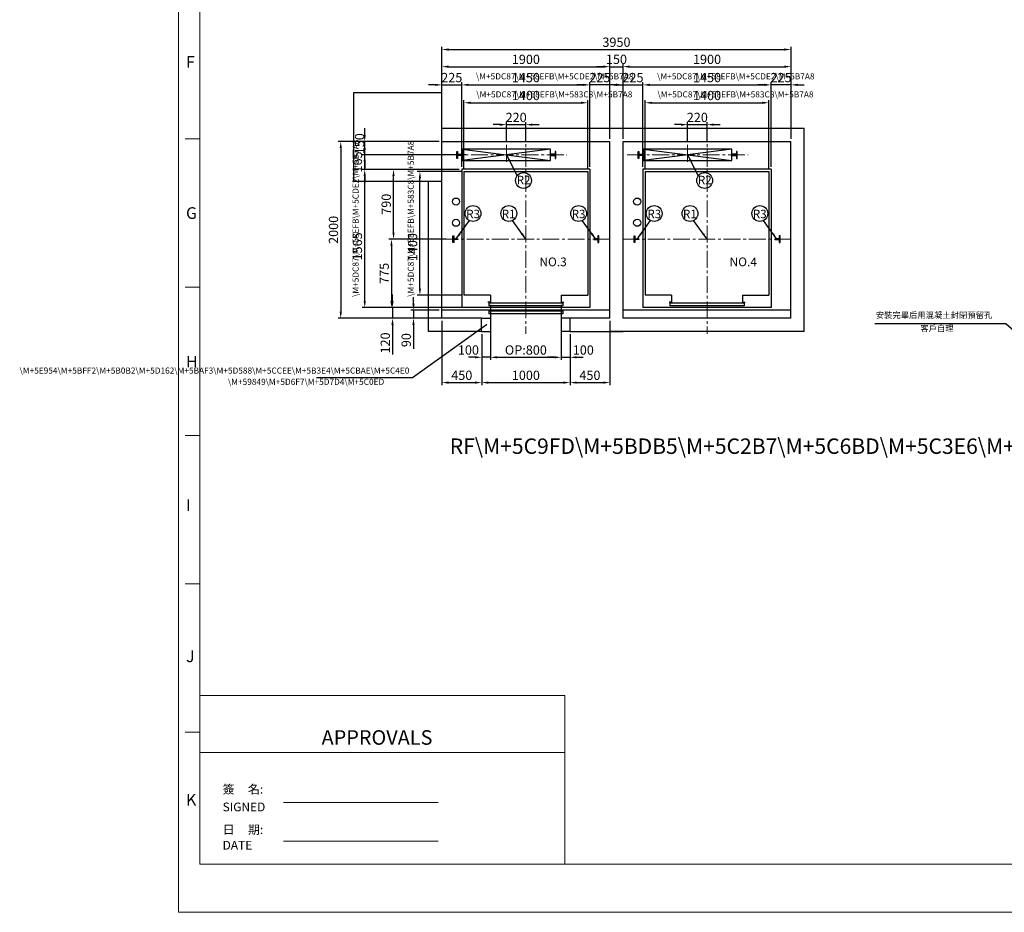
# Model space of a CAD drawing. Units: millimetres. Extents: x -175345 to 16072, y -276279 to 126290.
# Drawn here: x -71433 to -60293, y -78823 to -68719 of the extents above; entities that cross this region are included whole.
import ezdxf
from ezdxf.enums import TextEntityAlignment as Align
from ezdxf.lldxf.tags import DXFTag

# ---------------------------------------------------------------- set-up
doc = ezdxf.new("R2010")
doc.units = ezdxf.units.MM
doc.linetypes.add('CENTER2', pattern=[28.575, 19.05, -3.175, 3.175, -3.175])
for name, color, linetype in [('03___PRT_ALL_CURVES', 7, 'Continuous'), ('CL', 1, 'CENTER2'), ('DOORS', 10, 'Continuous'), ('EXTERIOR_WALLS', 6, 'Continuous'), ('INTERIOR_WALLS', 4, 'Continuous'), ('MAIN', 7, 'Continuous'), ('VEGETATION', 15, 'Continuous'), ('柱-一次柱', 1, 'Continuous'), ('標註', 3, 'Continuous')]:
    doc.layers.add(name, color=color, linetype=linetype)
doc.layers.add('实线', color=7, linetype='Continuous', lineweight=25)
tags = doc.linetypes.add('CENTER', pattern=[2, 1.25, -0.25, 0.25, -0.25]).pattern_tags.tags
tags[10:11] = [DXFTag(74, 4), DXFTag(75, 0), DXFTag(340, '0'), DXFTag(46, 1.0), DXFTag(50, 0.0), DXFTag(44, 0.0), DXFTag(45, 0.0)]
tags[8:9] = [DXFTag(74, 4), DXFTag(75, 0), DXFTag(340, '0'), DXFTag(46, 1.0), DXFTag(50, 0.0), DXFTag(44, 0.0), DXFTag(45, 0.0)]
tags[6:7] = [DXFTag(74, 4), DXFTag(75, 0), DXFTag(340, '0'), DXFTag(46, 1.0), DXFTag(50, 0.0), DXFTag(44, 0.0), DXFTag(45, 0.0)]
tags[4:5] = [DXFTag(74, 4), DXFTag(75, 0), DXFTag(340, '0'), DXFTag(46, 1.0), DXFTag(50, 0.0), DXFTag(44, 0.0), DXFTag(45, 0.0)]
doc.dimstyles.get("Standard").update_dxf_attribs({"dimtxt": 0.18, "dimasz": 0.18, "dimexe": 0.18, "dimexo": 0.0625, "dimgap": 0.09, "dimtad": 0, "dimtih": 1, "dimtoh": 1, "dimdec": 4, "dimzin": 0, "dimdsep": 46, "dimtxsty": 'Standard', "dimcen": 0.09, "dimadec": 0, "dimazin": 0, "dimtfac": 1, "dimtdec": 4, "dimtofl": 0, "dimtmove": 0, "dimatfit": 3, "dimfxl": 0, "dimtolj": 1, "dimtzin": 0, "dimarcsym": 0})
doc.dimstyles.new('副本 直线标注---計劃圖直徑', dxfattribs={"dimscale": 30, "dimtxt": 3.5, "dimasz": 2.5, "dimexe": 1, "dimexo": 1, "dimgap": 1, "dimtad": 1, "dimtoh": 1, "dimdec": 1, "dimdsep": 46, "dimtxsty": 'Standard', "dimcen": 0.1, "dimclrd": 6, "dimclre": 6, "dimclrt": 6, "dimadec": 0, "dimazin": 0, "dimtfac": 1, "dimtdec": 1, "dimtix": 1, "dimtmove": 1, "dimatfit": 0, "dimfxl": 0, "dimtolj": 1, "dimtzin": 0, "dimarcsym": 0})
doc.dimstyles.new('直线标注---計劃圖', dxfattribs={"dimscale": 30, "dimtxt": 3.5, "dimasz": 2.5, "dimexe": 1, "dimexo": 1, "dimgap": 1, "dimtad": 1, "dimdec": 1, "dimdsep": 46, "dimtxsty": 'Standard', "dimcen": 0.1, "dimclrd": 6, "dimclre": 6, "dimclrt": 6, "dimadec": 0, "dimazin": 0, "dimtfac": 1, "dimtdec": 1, "dimtix": 1, "dimtmove": 0, "dimatfit": 0, "dimfxl": 0, "dimtolj": 1, "dimtzin": 0, "dimarcsym": 0})

# ---------------------------------------------------------------- blocks, each defined once
blk = doc.blocks.new('*D311')
at = {"color": 6, "lineweight": -2}
for p, q in [((-66731, -69457), (-66806, -69457)), ((-66656, -70068), (-66656, -69427)), ((-66656, -69457), (-66431, -69457)), ((-66431, -70383), (-66431, -69427)), ((-66356, -69457), (-66281, -69457))]:
    blk.add_line(p, q, dxfattribs=at)
at = {"color": 6}
for points in [[(-66731, -69469), (-66731, -69444), (-66656, -69457)], [(-66356, -69444), (-66356, -69469), (-66431, -69457)]]:
    blk.add_solid(points, dxfattribs=at)
at = {"layer": 'Defpoints', "color": 0}
for p in [(-66431, -69457), (-66656, -70098), (-66431, -70413)]:
    blk.add_point(p, dxfattribs=at)
at = {"color": 6, "insert": (-66544, -69374), "char_height": 105, "attachment_point": 5}
blk.add_mtext('\\A1;225', dxfattribs=at)
blk = doc.blocks.new('*D312')
at = {"color": 6, "lineweight": -2}
for p, q in [((-66431, -70383), (-66431, -69427)), ((-66356, -69457), (-65056, -69457)), ((-64981, -70383), (-64981, -69427))]:
    blk.add_line(p, q, dxfattribs=at)
at = {"color": 6}
for points in [[(-66356, -69444), (-66356, -69469), (-66431, -69457)], [(-65056, -69469), (-65056, -69444), (-64981, -69457)]]:
    blk.add_solid(points, dxfattribs=at)
at = {"layer": 'Defpoints', "color": 0}
for p in [(-64981, -69457), (-66431, -70413), (-64981, -70413)]:
    blk.add_point(p, dxfattribs=at)
at = {"color": 6, "insert": (-65706, -69374), "char_height": 105, "attachment_point": 5}
blk.add_mtext('\\A1;1450', dxfattribs=at)
blk = doc.blocks.new('*D313')
at = {"color": 6, "lineweight": -2}
for p, q in [((-65056, -69457), (-65131, -69457)), ((-64981, -70383), (-64981, -69427)), ((-64756, -69457), (-64981, -69457)), ((-64756, -70068), (-64756, -69427)), ((-64681, -69457), (-64606, -69457))]:
    blk.add_line(p, q, dxfattribs=at)
at = {"color": 6}
for points in [[(-65056, -69469), (-65056, -69444), (-64981, -69457)], [(-64681, -69444), (-64681, -69469), (-64756, -69457)]]:
    blk.add_solid(points, dxfattribs=at)
at = {"layer": 'Defpoints', "color": 0}
for p in [(-64981, -69457), (-64756, -70098), (-64981, -70413)]:
    blk.add_point(p, dxfattribs=at)
at = {"color": 6, "insert": (-64869, -69374), "char_height": 105, "attachment_point": 5}
blk.add_mtext('\\A1;225', dxfattribs=at)
blk = doc.blocks.new('*D314')
at = {"color": 6, "lineweight": -2}
for p, q in [((-66656, -70068), (-66656, -69221)), ((-66581, -69251), (-64831, -69251)), ((-64756, -70068), (-64756, -69221))]:
    blk.add_line(p, q, dxfattribs=at)
at = {"color": 6}
for points in [[(-66581, -69238), (-66581, -69263), (-66656, -69251)], [(-64831, -69263), (-64831, -69238), (-64756, -69251)]]:
    blk.add_solid(points, dxfattribs=at)
at = {"layer": 'Defpoints', "color": 0}
for p in [(-64756, -69251), (-66656, -70098), (-64756, -70098)]:
    blk.add_point(p, dxfattribs=at)
at = {"color": 6, "insert": (-65706, -69168), "char_height": 105, "attachment_point": 5}
blk.add_mtext('\\A1;1900', dxfattribs=at)
blk = doc.blocks.new('*D315')
at = {"color": 6, "lineweight": -2}
for p, q in [((-66977, -71933), (-66977, -71858)), ((-66686, -72008), (-67007, -72008)), ((-66977, -72008), (-66977, -72098)), ((-66686, -72098), (-67007, -72098)), ((-66977, -72173), (-66977, -72444))]:
    blk.add_line(p, q, dxfattribs=at)
at = {"color": 6}
for points in [[(-66990, -71933), (-66965, -71933), (-66977, -72008)], [(-66965, -72173), (-66990, -72173), (-66977, -72098)]]:
    blk.add_solid(points, dxfattribs=at)
at = {"layer": 'Defpoints', "color": 0}
for p in [(-66656, -72008), (-66977, -72098), (-66656, -72098)]:
    blk.add_point(p, dxfattribs=at)
at = {"color": 6, "insert": (-67060, -72346), "char_height": 105, "attachment_point": 5, "rotation": 90}
blk.add_mtext('\\A1;90', dxfattribs=at)
blk = doc.blocks.new('*D316')
at = {"color": 6, "lineweight": -2}
for p, q in [((-67215, -71903), (-67215, -71828)), ((-66414, -71978), (-67245, -71978)), ((-67215, -71978), (-67215, -72098)), ((-66461, -72098), (-67245, -72098)), ((-67215, -72173), (-67215, -72508))]:
    blk.add_line(p, q, dxfattribs=at)
at = {"color": 6}
for points in [[(-67227, -71903), (-67202, -71903), (-67215, -71978)], [(-67202, -72173), (-67227, -72173), (-67215, -72098)]]:
    blk.add_solid(points, dxfattribs=at)
at = {"layer": 'Defpoints', "color": 0}
for p in [(-66384, -71978), (-67215, -72098), (-66431, -72098)]:
    blk.add_point(p, dxfattribs=at)
at = {"color": 6, "insert": (-67297, -72378), "char_height": 105, "attachment_point": 5, "rotation": 90}
blk.add_mtext('\\A1;120', dxfattribs=at)
blk = doc.blocks.new('*D317')
at = {"color": 6, "lineweight": -2}
for p, q in [((-66638, -71203), (-67256, -71203)), ((-67226, -71278), (-67226, -71903)), ((-66609, -71978), (-67256, -71978))]:
    blk.add_line(p, q, dxfattribs=at)
at = {"color": 6}
for points in [[(-67214, -71278), (-67239, -71278), (-67226, -71203)], [(-67239, -71903), (-67214, -71903), (-67226, -71978)]]:
    blk.add_solid(points, dxfattribs=at)
at = {"layer": 'Defpoints', "color": 0}
for p in [(-66608, -71203), (-67226, -71978), (-66579, -71978)]:
    blk.add_point(p, dxfattribs=at)
at = {"color": 6, "insert": (-67309, -71590), "char_height": 105, "attachment_point": 5, "rotation": 90}
blk.add_mtext('\\A1;775', dxfattribs=at)
blk = doc.blocks.new('*D318')
at = {"color": 6, "lineweight": -2}
for p, q in [((-66461, -70413), (-67233, -70413)), ((-67203, -71128), (-67203, -70488)), ((-66609, -71203), (-67233, -71203))]:
    blk.add_line(p, q, dxfattribs=at)
at = {"color": 6}
for points in [[(-67191, -70488), (-67216, -70488), (-67203, -70413)], [(-67216, -71128), (-67191, -71128), (-67203, -71203)]]:
    blk.add_solid(points, dxfattribs=at)
at = {"layer": 'Defpoints', "color": 0}
for p in [(-67203, -70413), (-66431, -70413), (-66579, -71203)]:
    blk.add_point(p, dxfattribs=at)
at = {"color": 6, "insert": (-67286, -70808), "char_height": 105, "attachment_point": 5, "rotation": 90}
blk.add_mtext('\\A1;790', dxfattribs=at)
blk = doc.blocks.new('*D319')
at = {"color": 6, "lineweight": -2}
for p, q in [((-66566, -70413), (-67559, -70413)), ((-67529, -71903), (-67529, -70488)), ((-66461, -71978), (-67559, -71978))]:
    blk.add_line(p, q, dxfattribs=at)
at = {"color": 6}
for points in [[(-67517, -70488), (-67542, -70488), (-67529, -70413)], [(-67542, -71903), (-67517, -71903), (-67529, -71978)]]:
    blk.add_solid(points, dxfattribs=at)
at = {"layer": 'Defpoints', "color": 0}
for p in [(-67529, -70413), (-66536, -70413), (-66431, -71978)]:
    blk.add_point(p, dxfattribs=at)
at = {"color": 6, "insert": (-67612, -71285), "char_height": 105, "attachment_point": 5, "rotation": 90}
blk.add_mtext('\\A1;1565', dxfattribs=at)
blk = doc.blocks.new('*D320')
at = {"color": 6, "lineweight": -2}
for p, q in [((-67529, -70023), (-67529, -69948)), ((-66686, -70098), (-67559, -70098)), ((-67529, -70248), (-67529, -70098)), ((-66386, -70248), (-67559, -70248)), ((-67529, -70323), (-67529, -70398))]:
    blk.add_line(p, q, dxfattribs=at)
at = {"color": 6}
for points in [[(-67542, -70023), (-67517, -70023), (-67529, -70098)], [(-67517, -70323), (-67542, -70323), (-67529, -70248)]]:
    blk.add_solid(points, dxfattribs=at)
at = {"layer": 'Defpoints', "color": 0}
for p in [(-67529, -70098), (-66656, -70098), (-66356, -70248)]:
    blk.add_point(p, dxfattribs=at)
at = {"color": 6, "insert": (-67587, -70123), "char_height": 105, "attachment_point": 5, "rotation": 90}
blk.add_mtext('\\A1;150', dxfattribs=at)
blk = doc.blocks.new('*D321')
at = {"color": 6, "lineweight": -2}
for p, q in [((-66686, -70098), (-67831, -70098)), ((-67801, -70173), (-67801, -72023)), ((-66686, -72098), (-67831, -72098))]:
    blk.add_line(p, q, dxfattribs=at)
at = {"color": 6}
for points in [[(-67788, -70173), (-67813, -70173), (-67801, -70098)], [(-67813, -72023), (-67788, -72023), (-67801, -72098)]]:
    blk.add_solid(points, dxfattribs=at)
at = {"layer": 'Defpoints', "color": 0}
for p in [(-66656, -70098), (-67801, -72098), (-66656, -72098)]:
    blk.add_point(p, dxfattribs=at)
at = {"color": 6, "insert": (-67883, -71098), "char_height": 105, "attachment_point": 5, "rotation": 90}
blk.add_mtext('\\A1;2000', dxfattribs=at)
blk = doc.blocks.new('*D322')
at = {"color": 6, "lineweight": -2}
for p, q in [((-66206, -72278), (-66206, -72857)), ((-65206, -72278), (-65206, -72857)), ((-66131, -72827), (-65281, -72827))]:
    blk.add_line(p, q, dxfattribs=at)
at = {"color": 6}
for points in [[(-66131, -72814), (-66131, -72839), (-66206, -72827)], [(-65281, -72839), (-65281, -72814), (-65206, -72827)]]:
    blk.add_solid(points, dxfattribs=at)
at = {"layer": 'Defpoints', "color": 0}
for p in [(-66206, -72248), (-65206, -72248), (-65206, -72827)]:
    blk.add_point(p, dxfattribs=at)
at = {"color": 6, "insert": (-65706, -72744), "char_height": 105, "attachment_point": 5}
blk.add_mtext('\\A1;1000', dxfattribs=at)
blk = doc.blocks.new('*D323')
at = {"color": 6, "lineweight": -2}
for p, q in [((-66656, -72128), (-66656, -72857)), ((-66206, -72278), (-66206, -72857)), ((-66581, -72827), (-66281, -72827))]:
    blk.add_line(p, q, dxfattribs=at)
at = {"color": 6}
for points in [[(-66581, -72814), (-66581, -72839), (-66656, -72827)], [(-66281, -72839), (-66281, -72814), (-66206, -72827)]]:
    blk.add_solid(points, dxfattribs=at)
at = {"layer": 'Defpoints', "color": 0}
for p in [(-66656, -72098), (-66206, -72248), (-66206, -72827)]:
    blk.add_point(p, dxfattribs=at)
at = {"color": 6, "insert": (-66431, -72744), "char_height": 105, "attachment_point": 5}
blk.add_mtext('\\A1;450', dxfattribs=at)
blk = doc.blocks.new('*D324')
at = {"color": 6, "lineweight": -2}
for p, q in [((-64756, -72128), (-64756, -72857)), ((-65206, -72278), (-65206, -72857)), ((-65131, -72827), (-64831, -72827))]:
    blk.add_line(p, q, dxfattribs=at)
at = {"color": 6}
for points in [[(-65131, -72814), (-65131, -72839), (-65206, -72827)], [(-64831, -72839), (-64831, -72814), (-64756, -72827)]]:
    blk.add_solid(points, dxfattribs=at)
at = {"layer": 'Defpoints', "color": 0}
for p in [(-64756, -72098), (-65206, -72248), (-64756, -72827)]:
    blk.add_point(p, dxfattribs=at)
at = {"color": 6, "insert": (-64981, -72744), "char_height": 105, "attachment_point": 5}
blk.add_mtext('\\A1;450', dxfattribs=at)
blk = doc.blocks.new('*D325')
at = {"color": 6, "lineweight": -2}
for p, q in [((-66106, -71948), (-66106, -72570)), ((-65306, -71948), (-65306, -72570)), ((-66031, -72540), (-65381, -72540))]:
    blk.add_line(p, q, dxfattribs=at)
at = {"color": 6}
for points in [[(-66031, -72528), (-66031, -72553), (-66106, -72540)], [(-65381, -72553), (-65381, -72528), (-65306, -72540)]]:
    blk.add_solid(points, dxfattribs=at)
at = {"layer": 'Defpoints', "color": 0}
for p in [(-66106, -71918), (-65306, -71918), (-65306, -72540)]:
    blk.add_point(p, dxfattribs=at)
at = {"color": 6, "insert": (-65706, -72458), "char_height": 105, "attachment_point": 5}
blk.add_mtext('\\A1;OP:800', dxfattribs=at)
blk = doc.blocks.new('*D326')
at = {"color": 6, "lineweight": -2}
for p, q in [((-66106, -71948), (-66106, -72570)), ((-66206, -72278), (-66206, -72570)), ((-66281, -72540), (-66356, -72540)), ((-66106, -72540), (-66206, -72540)), ((-66031, -72540), (-65956, -72540))]:
    blk.add_line(p, q, dxfattribs=at)
at = {"color": 6}
for points in [[(-66281, -72553), (-66281, -72528), (-66206, -72540)], [(-66031, -72528), (-66031, -72553), (-66106, -72540)]]:
    blk.add_solid(points, dxfattribs=at)
at = {"layer": 'Defpoints', "color": 0}
for p in [(-66106, -71918), (-66206, -72248), (-66206, -72540)]:
    blk.add_point(p, dxfattribs=at)
at = {"color": 6, "insert": (-66356, -72458), "char_height": 105, "attachment_point": 5}
blk.add_mtext('\\A1;100', dxfattribs=at)
blk = doc.blocks.new('*D327')
at = {"color": 6, "lineweight": -2}
for p, q in [((-65306, -71948), (-65306, -72570)), ((-65206, -72278), (-65206, -72570)), ((-65381, -72540), (-65456, -72540)), ((-65306, -72540), (-65206, -72540)), ((-65131, -72540), (-65056, -72540))]:
    blk.add_line(p, q, dxfattribs=at)
at = {"color": 6}
for points in [[(-65381, -72553), (-65381, -72528), (-65306, -72540)], [(-65131, -72528), (-65131, -72553), (-65206, -72540)]]:
    blk.add_solid(points, dxfattribs=at)
at = {"layer": 'Defpoints', "color": 0}
for p in [(-65306, -71918), (-65206, -72248), (-65206, -72540)]:
    blk.add_point(p, dxfattribs=at)
at = {"color": 6, "insert": (-65056, -72458), "char_height": 105, "attachment_point": 5}
blk.add_mtext('\\A1;100', dxfattribs=at)
blk = doc.blocks.new('*D328')
at = {"color": 6, "lineweight": -2}
for p, q in [((-66406, -70408), (-66406, -69629)), ((-66331, -69659), (-65081, -69659)), ((-65006, -70408), (-65006, -69629))]:
    blk.add_line(p, q, dxfattribs=at)
at = {"color": 6}
for points in [[(-66331, -69647), (-66331, -69672), (-66406, -69659)], [(-65081, -69672), (-65081, -69647), (-65006, -69659)]]:
    blk.add_solid(points, dxfattribs=at)
at = {"layer": 'Defpoints', "color": 0}
for p in [(-65006, -69659), (-66406, -70438), (-65006, -70438)]:
    blk.add_point(p, dxfattribs=at)
at = {"color": 6, "insert": (-65706, -69577), "char_height": 105, "attachment_point": 5}
blk.add_mtext('\\A1;1400', dxfattribs=at)
blk = doc.blocks.new('*D329')
at = {"color": 6, "lineweight": -2}
for p, q in [((-66436, -70438), (-66935, -70438)), ((-66905, -71763), (-66905, -70513)), ((-66436, -71838), (-66935, -71838))]:
    blk.add_line(p, q, dxfattribs=at)
at = {"color": 6}
for points in [[(-66892, -70513), (-66917, -70513), (-66905, -70438)], [(-66917, -71763), (-66892, -71763), (-66905, -71838)]]:
    blk.add_solid(points, dxfattribs=at)
at = {"layer": 'Defpoints', "color": 0}
for p in [(-66905, -70438), (-66406, -70438), (-66406, -71838)]:
    blk.add_point(p, dxfattribs=at)
at = {"color": 6, "insert": (-66987, -71294), "char_height": 105, "attachment_point": 5, "rotation": 90}
blk.add_mtext('\\A1;1400', dxfattribs=at)
blk = doc.blocks.new('HTHTR')
at = {"layer": 'CL', "lineweight": 0, "ltscale": 10}
for p, q in [((-55634, 91453), (-55634, 91243)), ((-56319, 91342), (-54949, 91342))]:
    blk.add_line(p, q, dxfattribs=at)
at = {"layer": 'DOORS', "color": 7}
for points in [[(-56194, 91379), (-56186, 91379), (-56186, 91348), (-56134, 91348), (-56134, 91332), (-56186, 91332), (-56186, 91301), (-56194, 91301), (-56194, 91379)], [(-55074, 91379), (-55082, 91379), (-55082, 91348), (-55134, 91348), (-55134, 91332), (-55082, 91332), (-55082, 91301), (-55074, 91301), (-55074, 91379)]]:
    blk.add_lwpolyline(points, dxfattribs=at)
at = {"layer": 'EXTERIOR_WALLS', "color": 7}
for p, q in [((-55134, 91407), (-56134, 91277)), ((-56134, 91407), (-55134, 91277)), ((-55134, 91407), (-56134, 91407)), ((-56134, 91407), (-56134, 91277)), ((-55134, 91277), (-55134, 91407)), ((-56134, 91277), (-55134, 91277))]:
    blk.add_line(p, q, dxfattribs=at)
blk = doc.blocks.new('*D330')
at = {"color": 6, "lineweight": -2}
for p, q in [((-67529, -70173), (-67529, -70098)), ((-66641, -70248), (-67559, -70248)), ((-67529, -70413), (-67529, -70248)), ((-66461, -70413), (-67559, -70413)), ((-67529, -70488), (-67529, -70563))]:
    blk.add_line(p, q, dxfattribs=at)
at = {"color": 6}
for points in [[(-67542, -70173), (-67517, -70173), (-67529, -70248)], [(-67517, -70488), (-67542, -70488), (-67529, -70413)]]:
    blk.add_solid(points, dxfattribs=at)
at = {"layer": 'Defpoints', "color": 0}
for p in [(-67529, -70248), (-66611, -70248), (-66431, -70413)]:
    blk.add_point(p, dxfattribs=at)
at = {"color": 6, "insert": (-67612, -70330), "char_height": 105, "attachment_point": 5, "rotation": 90}
blk.add_mtext('\\A1;165', dxfattribs=at)
blk = doc.blocks.new('*D331')
at = {"color": 6, "lineweight": -2}
for p, q in [((-66001, -69907), (-66076, -69907)), ((-65926, -70107), (-65926, -69877)), ((-65926, -69907), (-65706, -69907)), ((-65706, -70107), (-65706, -69877)), ((-65631, -69907), (-65556, -69907))]:
    blk.add_line(p, q, dxfattribs=at)
at = {"color": 6}
for points in [[(-66001, -69920), (-66001, -69895), (-65926, -69907)], [(-65631, -69895), (-65631, -69920), (-65706, -69907)]]:
    blk.add_solid(points, dxfattribs=at)
at = {"layer": 'Defpoints', "color": 0}
for p in [(-65706, -69907), (-65926, -70137), (-65706, -70137)]:
    blk.add_point(p, dxfattribs=at)
at = {"color": 6, "insert": (-65816, -69825), "char_height": 105, "attachment_point": 5}
blk.add_mtext('\\A1;220', dxfattribs=at)
blk = doc.blocks.new('*D332')
at = {"color": 6, "lineweight": -2}
for p, q in [((-64681, -69457), (-64756, -69457)), ((-64606, -70068), (-64606, -69427)), ((-64606, -69457), (-64381, -69457)), ((-64381, -70383), (-64381, -69427)), ((-64306, -69457), (-64231, -69457))]:
    blk.add_line(p, q, dxfattribs=at)
at = {"color": 6}
for points in [[(-64681, -69469), (-64681, -69444), (-64606, -69457)], [(-64306, -69444), (-64306, -69469), (-64381, -69457)]]:
    blk.add_solid(points, dxfattribs=at)
at = {"layer": 'Defpoints', "color": 0}
for p in [(-64381, -69457), (-64606, -70098), (-64381, -70413)]:
    blk.add_point(p, dxfattribs=at)
at = {"color": 6, "insert": (-64494, -69374), "char_height": 105, "attachment_point": 5}
blk.add_mtext('\\A1;225', dxfattribs=at)
blk = doc.blocks.new('*D333')
at = {"color": 6, "lineweight": -2}
for p, q in [((-64381, -70383), (-64381, -69427)), ((-64306, -69457), (-63006, -69457)), ((-62931, -70383), (-62931, -69427))]:
    blk.add_line(p, q, dxfattribs=at)
at = {"color": 6}
for points in [[(-64306, -69444), (-64306, -69469), (-64381, -69457)], [(-63006, -69469), (-63006, -69444), (-62931, -69457)]]:
    blk.add_solid(points, dxfattribs=at)
at = {"layer": 'Defpoints', "color": 0}
for p in [(-62931, -69457), (-64381, -70413), (-62931, -70413)]:
    blk.add_point(p, dxfattribs=at)
at = {"color": 6, "insert": (-63656, -69374), "char_height": 105, "attachment_point": 5}
blk.add_mtext('\\A1;1450', dxfattribs=at)
blk = doc.blocks.new('*D334')
at = {"color": 6, "lineweight": -2}
for p, q in [((-63006, -69457), (-63081, -69457)), ((-62931, -70383), (-62931, -69427)), ((-62706, -69457), (-62931, -69457)), ((-62706, -70068), (-62706, -69427)), ((-62631, -69457), (-62556, -69457))]:
    blk.add_line(p, q, dxfattribs=at)
at = {"color": 6}
for points in [[(-63006, -69469), (-63006, -69444), (-62931, -69457)], [(-62631, -69444), (-62631, -69469), (-62706, -69457)]]:
    blk.add_solid(points, dxfattribs=at)
at = {"layer": 'Defpoints', "color": 0}
for p in [(-62931, -69457), (-62706, -70098), (-62931, -70413)]:
    blk.add_point(p, dxfattribs=at)
at = {"color": 6, "insert": (-62819, -69374), "char_height": 105, "attachment_point": 5}
blk.add_mtext('\\A1;225', dxfattribs=at)
blk = doc.blocks.new('*D335')
at = {"color": 6, "lineweight": -2}
for p, q in [((-64606, -70068), (-64606, -69221)), ((-64531, -69251), (-62781, -69251)), ((-62706, -70068), (-62706, -69221))]:
    blk.add_line(p, q, dxfattribs=at)
at = {"color": 6}
for points in [[(-64531, -69238), (-64531, -69263), (-64606, -69251)], [(-62781, -69263), (-62781, -69238), (-62706, -69251)]]:
    blk.add_solid(points, dxfattribs=at)
at = {"layer": 'Defpoints', "color": 0}
for p in [(-62706, -69251), (-64606, -70098), (-62706, -70098)]:
    blk.add_point(p, dxfattribs=at)
at = {"color": 6, "insert": (-63656, -69168), "char_height": 105, "attachment_point": 5}
blk.add_mtext('\\A1;1900', dxfattribs=at)
blk = doc.blocks.new('*D336')
at = {"color": 6, "lineweight": -2}
for p, q in [((-64356, -70408), (-64356, -69629)), ((-64281, -69659), (-63031, -69659)), ((-62956, -70408), (-62956, -69629))]:
    blk.add_line(p, q, dxfattribs=at)
at = {"color": 6}
for points in [[(-64281, -69647), (-64281, -69672), (-64356, -69659)], [(-63031, -69672), (-63031, -69647), (-62956, -69659)]]:
    blk.add_solid(points, dxfattribs=at)
at = {"layer": 'Defpoints', "color": 0}
for p in [(-62956, -69659), (-64356, -70438), (-62956, -70438)]:
    blk.add_point(p, dxfattribs=at)
at = {"color": 6, "insert": (-63656, -69577), "char_height": 105, "attachment_point": 5}
blk.add_mtext('\\A1;1400', dxfattribs=at)
blk = doc.blocks.new('*D337')
at = {"color": 6, "lineweight": -2}
for p, q in [((-63951, -69907), (-64026, -69907)), ((-63876, -70107), (-63876, -69877)), ((-63876, -69907), (-63656, -69907)), ((-63656, -70107), (-63656, -69877)), ((-63581, -69907), (-63506, -69907))]:
    blk.add_line(p, q, dxfattribs=at)
at = {"color": 6}
for points in [[(-63951, -69920), (-63951, -69895), (-63876, -69907)], [(-63581, -69895), (-63581, -69920), (-63656, -69907)]]:
    blk.add_solid(points, dxfattribs=at)
at = {"layer": 'Defpoints', "color": 0}
for p in [(-63656, -69907), (-63876, -70137), (-63656, -70137)]:
    blk.add_point(p, dxfattribs=at)
at = {"color": 6, "insert": (-63766, -69825), "char_height": 105, "attachment_point": 5}
blk.add_mtext('\\A1;220', dxfattribs=at)
blk = doc.blocks.new('*D338')
at = {"color": 6, "lineweight": -2}
for p, q in [((-64831, -69251), (-64906, -69251)), ((-64756, -69717), (-64756, -69221)), ((-64756, -69251), (-64606, -69251)), ((-64606, -69717), (-64606, -69221)), ((-64531, -69251), (-64456, -69251))]:
    blk.add_line(p, q, dxfattribs=at)
at = {"color": 6}
for points in [[(-64831, -69263), (-64831, -69238), (-64756, -69251)], [(-64531, -69238), (-64531, -69263), (-64606, -69251)]]:
    blk.add_solid(points, dxfattribs=at)
at = {"layer": 'Defpoints', "color": 0}
for p in [(-64606, -69251), (-64756, -69747), (-64606, -69747)]:
    blk.add_point(p, dxfattribs=at)
at = {"color": 6, "insert": (-64681, -69168), "char_height": 105, "attachment_point": 5}
blk.add_mtext('\\A1;150', dxfattribs=at)
blk = doc.blocks.new('*D339')
at = {"color": 6, "lineweight": -2}
for p, q in [((-66656, -69807), (-66656, -69027)), ((-66581, -69057), (-62781, -69057)), ((-62706, -69717), (-62706, -69027))]:
    blk.add_line(p, q, dxfattribs=at)
at = {"color": 6}
for points in [[(-66581, -69044), (-66581, -69069), (-66656, -69057)], [(-62781, -69069), (-62781, -69044), (-62706, -69057)]]:
    blk.add_solid(points, dxfattribs=at)
at = {"layer": 'Defpoints', "color": 0}
for p in [(-62706, -69057), (-66656, -69837), (-62706, -69747)]:
    blk.add_point(p, dxfattribs=at)
at = {"color": 6, "insert": (-64681, -68974), "char_height": 105, "attachment_point": 5}
blk.add_mtext('\\A1;3950', dxfattribs=at)

msp = doc.modelspace()

# ---------------------------------------------------------------- linework, layer by layer
at = {"color": 0, "lineweight": 13}
for q in [(-69394.395, -60486.03), (-69394.395, -60486.03), (-59595.317, -78277.938), (-59595.317, -78277.938)]:
    msp.add_line((-69394.395, -78277.938), q, dxfattribs=at)
at = {"color": 1, "lineweight": 13}
msp.add_line((-69394.395, -78277.938), (-69394.395, -60486.03), dxfattribs=at)
for p, q in [((-66656.256, -69947.685), (-64606.256, -69947.685)), ((-64756.256, -69947.685), (-62556.256, -69947.685)), ((-62556.256, -72247.685), (-62556.256, -69947.685)), ((-66656.256, -72097.685), (-66656.256, -70097.685)), ((-66656.256, -70097.685), (-64756.256, -70097.685)), ((-64756.256, -72097.685), (-64756.256, -70097.685)), ((-64606.256, -72097.685), (-64606.256, -70097.685)), ((-64606.256, -70097.685), (-62706.256, -70097.685)), ((-62706.256, -72097.685), (-62706.256, -70097.685)), ((-66806.256, -72247.685), (-66806.256, -70547.685)), ((-66206.256, -72097.685), (-66656.256, -72097.685)), ((-66206.256, -72247.685), (-66206.256, -72097.685)), ((-66206.256, -72097.685), (-66106.256, -72097.685)), ((-65206.256, -72097.685), (-65306.256, -72097.685)), ((-64756.256, -72097.685), (-65206.256, -72097.685)), ((-65206.256, -72247.685), (-65206.256, -72097.685)), ((-65206.256, -72247.685), (-65206.256, -72097.685)), ((-62706.256, -72097.685), (-64606.256, -72097.685)), ((-66206.256, -72247.685), (-66806.256, -72247.685)), ((-66206.256, -72247.685), (-66106.256, -72247.685)), ((-65206.256, -72247.685), (-65306.256, -72247.685)), ((-65206.256, -72247.685), (-64606.256, -72247.685)), ((-62556.256, -72247.685), (-64756.256, -72247.685))]:
    msp.add_line(p, q)
at = {"color": 0, "linetype": 'Continuous', "lineweight": 13}
for p, q in [((-69394.395, -70067.838), (-69562.291, -70067.838)), ((-69394.395, -71746.795), (-69562.291, -71746.795)), ((-69394.395, -73425.752), (-69562.291, -73425.752)), ((-69394.395, -75104.709), (-69562.291, -75104.709)), ((-69394.395, -76367.284), (-65264.161, -76367.284)), ((-65264.161, -76367.284), (-65264.161, -78277.938)), ((-69394.395, -76783.666), (-69562.291, -76783.666)), ((-69394.395, -77012.959), (-65264.161, -77012.959)), ((-68449.252, -77579.964), (-66696.75, -77579.964)), ((-68449.252, -78016.492), (-66696.75, -78016.492))]:
    msp.add_line(p, q, dxfattribs=at)
at = {"linetype": 'Continuous'}
for p, q in [((-66406.256, -70437.685), (-65006.256, -70437.685)), ((-64356.256, -70437.685), (-62956.256, -70437.685))]:
    msp.add_line(p, q, dxfattribs=at)
at = {"ltscale": 10}
for p, q in [((-66406.256, -70437.685), (-66406.256, -71837.685)), ((-65006.256, -70437.685), (-65006.256, -71837.685)), ((-64356.256, -70437.685), (-64356.256, -71837.685)), ((-62956.256, -70437.685), (-62956.256, -71837.685)), ((-66106.256, -71837.685), (-66406.256, -71837.685)), ((-65306.256, -71837.685), (-65006.256, -71837.685)), ((-64056.256, -71837.685), (-64356.256, -71837.685)), ((-63256.256, -71837.685), (-62956.256, -71837.685))]:
    msp.add_line(p, q, dxfattribs=at)
at = {"linetype": 'Continuous', "ltscale": 10}
for p, q in [((-66126.256, -72015.685), (-66126.256, -72047.685)), ((-65286.256, -72015.685), (-65286.256, -72047.685)), ((-65286.256, -72015.685), (-65286.256, -72047.685))]:
    msp.add_line(p, q, dxfattribs=at)
at = {"color": 1, "linetype": 'Continuous', "lineweight": 13}
msp.add_line((-69394.395, -78277.938), (-43585.083, -78277.938), dxfattribs=at)
for centre in [(-66496.256, -70777.685), (-64446.256, -70777.685), (-66496.256, -71017.685), (-64446.256, -71017.685)]:
    msp.add_circle(centre, 40)
at = {"layer": '03___PRT_ALL_CURVES', "color": 40, "linetype": 'CENTER'}
for p, q in [((-64981.256, -70412.685), (-66431.256, -70412.685)), ((-66431.256, -70412.685), (-66431.256, -71977.685)), ((-64981.256, -70412.685), (-64981.256, -71977.685)), ((-62931.256, -70412.685), (-64381.256, -70412.685)), ((-64381.256, -70412.685), (-64381.256, -71977.685)), ((-62931.256, -70412.685), (-62931.256, -71977.685)), ((-64981.256, -71977.685), (-66431.256, -71977.685)), ((-62931.256, -71977.685), (-64381.256, -71977.685))]:
    msp.add_line(p, q, dxfattribs=at)
at = {"layer": 'CL', "lineweight": 0, "ltscale": 10}
for p, q in [((-65706.256, -69907.074), (-65706.256, -72276.239)), ((-63656.256, -69907.074), (-63656.256, -72276.239)), ((-64756.254, -71202.685), (-66656.256, -71202.685)), ((-62706.254, -71202.685), (-64606.256, -71202.685))]:
    msp.add_line(p, q, dxfattribs=at)
at = {"layer": 'Defpoints', "color": 0, "lineweight": 13}
for p, q in [((-69637.329, -78822.667), (-69637.329, -60176.23)), ((-43339.823, -78822.667), (-69637.329, -78822.667))]:
    msp.add_line(p, q, dxfattribs=at)
at = {"layer": 'DOORS', "color": 7}
for points in [[(-66532.256, -71163.685), (-66522.256, -71163.685), (-66522.256, -71197.685), (-66476.256, -71197.685), (-66476.256, -71207.685), (-66522.256, -71207.685), (-66522.256, -71241.685), (-66532.256, -71241.685), (-66532.256, -71163.685)], [(-64880.256, -71163.685), (-64890.256, -71163.685), (-64890.256, -71197.685), (-64936.256, -71197.685), (-64936.256, -71207.685), (-64890.256, -71207.685), (-64890.256, -71241.685), (-64880.256, -71241.685), (-64880.256, -71163.685)], [(-64482.256, -71163.685), (-64472.256, -71163.685), (-64472.256, -71197.685), (-64426.256, -71197.685), (-64426.256, -71207.685), (-64472.256, -71207.685), (-64472.256, -71241.685), (-64482.256, -71241.685), (-64482.256, -71163.685)], [(-62830.256, -71163.685), (-62840.256, -71163.685), (-62840.256, -71197.685), (-62886.256, -71197.685), (-62886.256, -71207.685), (-62840.256, -71207.685), (-62840.256, -71241.685), (-62830.256, -71241.685), (-62830.256, -71163.685)]]:
    msp.add_lwpolyline(points, dxfattribs=at)
at = {"layer": 'INTERIOR_WALLS', "color": 7}
for p, q in [((-66126.256, -71925.685), (-65286.256, -71925.685)), ((-66126.256, -71925.685), (-65286.256, -71925.685)), ((-66126.256, -71925.685), (-66126.256, -71957.685)), ((-65286.256, -71957.685), (-66126.256, -71957.685)), ((-65286.256, -71925.685), (-65286.256, -71957.685)), ((-64076.256, -71925.685), (-63236.256, -71925.685)), ((-64076.256, -71925.685), (-63236.256, -71925.685)), ((-64076.256, -71925.685), (-64076.256, -71957.685)), ((-63236.256, -71957.685), (-64076.256, -71957.685)), ((-63236.256, -71925.685), (-63236.256, -71957.685)), ((-66126.256, -72015.685), (-65286.256, -72015.685)), ((-66126.256, -72015.685), (-65286.256, -72015.685)), ((-65286.256, -72047.685), (-66126.256, -72047.685)), ((-65286.256, -72047.685), (-66126.256, -72047.685))]:
    msp.add_line(p, q, dxfattribs=at)
for points in [[(-66106.256, -71837.685), (-66106.256, -71917.685), (-66136.256, -71917.685)], [(-65306.256, -71837.685), (-65306.256, -71917.685), (-65276.256, -71917.685)], [(-64056.256, -71837.685), (-64056.256, -71917.685), (-64086.256, -71917.685)], [(-63256.256, -71837.685), (-63256.256, -71917.685), (-63226.256, -71917.685)]]:
    msp.add_lwpolyline(points, dxfattribs=at)
at = {"layer": 'VEGETATION', "color": 7}
for p, q in [((-64756.254, -72007.685), (-66656.256, -72007.685)), ((-62706.254, -72007.685), (-64606.256, -72007.685))]:
    msp.add_line(p, q, dxfattribs=at)
at = {"layer": '实线', "color": 6}
for centre in [(-65732.963, -70538.596), (-63682.963, -70538.596), (-66304.378, -70913.129), (-65899.125, -70913.129), (-65108.134, -70913.129), (-64254.378, -70913.129), (-63849.125, -70913.129), (-63058.134, -70913.129)]:
    msp.add_circle(centre, 89.397, dxfattribs=at)
at = {"layer": '柱-一次柱', "elevation": 0}
msp.add_lwpolyline([(-66656.256, -70547.685), (-66656.256, -69547.685), (-67656.256, -69547.685), (-67656.256, -70547.685), (-66656.256, -70547.685)], dxfattribs=at)

# ---------------------------------------------------------------- block references
for p in [(-10292.193, -161589.869), (-8242.193, -161589.869)]:
    msp.add_blockref('HTHTR', p)

# ---------------------------------------------------------------- texts
at = {"lineweight": 13}
for s, height, p in [('F', 132, (-69551.111, -69262.784)), ('G', 132, (-69551.111, -70973.791)), ('H', 132, (-69551.111, -72655.798)), ('I', 132, (-69551.111, -74279.804)), ('J', 132, (-69551.111, -75990.811)), ('簽     名:', 99, (-69137.039, -77479.056)), ('K', 132, (-69551.111, -77614.818)), ('SIGNED', 99, (-69137.039, -77679.692)), ('日     期:', 99, (-69137.039, -77936.173)), ('DATE', 99, (-69137.039, -78112.876))]:
    msp.add_text(s, height=height, dxfattribs=at).set_placement(p)
at = {"color": 6, "lineweight": 13}
msp.add_text('APPROVALS', height=165, dxfattribs=at).set_placement((-68017.338, -76925.962))
at = {"layer": '实线', "color": 3}
for s, p in [('R2', (-65731.3, -70533.677)), ('R2', (-63681.3, -70533.677)), ('R3', (-66302.715, -70918.048)), ('R1', (-65900.788, -70918.048)), ('R3', (-65109.797, -70918.048)), ('R3', (-64252.715, -70918.048)), ('R1', (-63850.788, -70918.048)), ('R3', (-63059.797, -70918.048))]:
    msp.add_text(s, height=96, dxfattribs=at).set_placement(p, align=Align.MIDDLE_CENTER)
for s, insert, char_height, width, attachment_point in [('{\\fDengXian|b0|i0|c134|p2;\\fDengXian|b0|i0|c134|p2;\\M+5DC87\\fDengXian|b0|i0|c134|p2;\\M+58EFB\\M+5CDE2\\M+5B7A8}', (-66270.621, -69325.638), 69.12, 573.65313, 1), ('{\\fDengXian|b0|i0|c134|p2;\\fDengXian|b0|i0|c134|p2;\\M+5DC87\\fDengXian|b0|i0|c134|p2;\\M+58EFB\\M+5CDE2\\M+5B7A8}', (-64220.621, -69325.638), 69.12, 573.65313, 1), ('{\\fDengXian|b0|i0|c134|p2;\\fDengXian|b0|i0|c134|p2;\\M+5DC87\\fDengXian|b0|i0|c134|p2;\\M+58EFB\\M+583C8\\M+5B7A8}', (-66266.376, -69529.555), 69.12, 573.65313, 1), ('{\\fDengXian|b0|i0|c134|p2;\\fDengXian|b0|i0|c134|p2;\\M+5DC87\\fDengXian|b0|i0|c134|p2;\\M+58EFB\\M+583C8\\M+5B7A8}', (-64216.376, -69529.555), 69.12, 573.65313, 1), ('安裝完畢后用混凝土封閉預留孔', (-61746.363, -72028.25), 69, 1506.82562, 1), ('客戶自理', (-61242.256, -72177.883), 69, 995.92556, 1), ('{\\fDengXian|b0|i0|c134|p2;\\M+5E954\\M+5BFF2\\M+5B0B2\\M+5D162\\M+5BAF3\\M+5D588\\M+5CCEE\\M+5B3E4\\M+5CBAE\\M+5C4E0}', (-67024.228, -72656.189), 69, 1389.83726, 3), ('{\\fDengXian|b0|i0|c134|p2;\\M+59849\\M+5D6F7\\M+5D7D4\\M+5C0ED}', (-67308.328, -72783.491), 69, 807.46764, 3), ('{\\fSimSun|b0|i0|c134|p2;RF\\M+5C9FD\\M+5BDB5\\M+5C2B7\\M+5C6BD\\M+5C3E6\\M+58844}', (-66567.334, -73458.822), 175, 2362.66491, 1)]:
    msp.add_mtext(s, dxfattribs=dict(at, insert=insert, char_height=char_height, width=width, attachment_point=attachment_point))
at = {"layer": '实线', "color": 3, "char_height": 69.12, "width": 573.65313, "attachment_point": 1, "rotation": 90}
for s, insert in [('{\\fDengXian|b0|i0|c134|p2;\\M+5DC87\\M+58EFB\\M+5CDE2\\M+5B7A8}', (-67667.345, -71857.272)), ('{\\fDengXian|b0|i0|c134|p2;\\M+5DC87\\M+58EFB\\M+583C8\\M+5B7A8}', (-67042.101, -71854.464))]:
    msp.add_mtext(s, dxfattribs=dict(at, insert=insert))
at = {"layer": '標註', "lineweight": 13}
for s, p in [('NO.3', (-65553.323, -71509.777)), ('NO.4', (-63401.355, -71509.777))]:
    msp.add_text(s, height=99, dxfattribs=at).set_placement(p)

# ---------------------------------------------------------------- dimensions: what is measured, and where the dimension line sits
for base, p1, p2, picture, middle in [((-62706.256, -69056.721), (-66656.256, -69837.337), (-62706.256, -69747.269), '*D339', (-64681.256, -68974.221)), ((-64756.256, -69250.893), (-66656.256, -70097.685), (-64756.256, -70097.685), '*D314', (-65706.256, -69168.393)), ((-64606.256, -69250.893), (-64756.256, -69747.269), (-64606.256, -69747.269), '*D338', (-64681.256, -69168.393)), ((-62706.256, -69250.893), (-64606.256, -70097.685), (-62706.256, -70097.685), '*D335', (-63656.256, -69168.393)), ((-66431.256, -69456.853), (-66656.256, -70097.685), (-66431.256, -70412.685), '*D311', (-66543.756, -69374.353)), ((-64981.256, -69456.853), (-66431.256, -70412.685), (-64981.256, -70412.685), '*D312', (-65706.256, -69374.353)), ((-64381.256, -69456.853), (-64606.256, -70097.685), (-64381.256, -70412.685), '*D332', (-64493.756, -69374.353)), ((-62931.256, -69456.853), (-64381.256, -70412.685), (-62931.256, -70412.685), '*D333', (-63656.256, -69374.353)), ((-65006.256, -69659.228), (-66406.256, -70437.685), (-65006.256, -70437.685), '*D328', (-65706.256, -69576.728)), ((-62956.256, -69659.228), (-64356.256, -70437.685), (-62956.256, -70437.685), '*D336', (-63656.256, -69576.728)), ((-65706.256, -69907.074), (-65926.256, -70136.739), (-65706.256, -70136.739), '*D331', (-65816.256, -69824.574)), ((-63656.256, -69907.074), (-63876.256, -70136.739), (-63656.256, -70136.739), '*D337', (-63766.256, -69824.574)), ((-66206.256, -72826.842), (-66656.256, -72097.685), (-66206.256, -72247.685), '*D323', (-66431.256, -72744.342)), ((-64756.256, -72826.842), (-65206.256, -72247.685), (-64756.256, -72097.685), '*D324', (-64981.256, -72744.342)), ((-65206.256, -72826.842), (-66206.256, -72247.685), (-65206.256, -72247.685), '*D322', (-65706.256, -72744.342))]:
    dim = msp.add_linear_dim(base=base, p1=p1, p2=p2, dimstyle='副本 直线标注---計劃圖直徑')
    dim.commit()
    dim.dimension.update_dxf_attribs({"geometry": picture, "text_midpoint": middle})
for base, p1, p2, angle, picture, middle in [((-64981.256, -69456.853), (-64756.256, -70097.685), (-64981.256, -70412.685), 180, '*D313', (-64868.756, -69374.353)), ((-62931.256, -69456.853), (-62706.256, -70097.685), (-62931.256, -70412.685), 180, '*D334', (-62818.756, -69374.353)), ((-67529.215, -70247.685), (-66431.256, -70412.685), (-66611.29, -70247.685), 90, '*D330', (-67611.715, -70330.185)), ((-67203.105, -70412.685), (-66578.815, -71202.685), (-66431.256, -70412.685), 90, '*D318', (-67285.605, -70807.685)), ((-67226.185, -71977.685), (-66607.652, -71202.685), (-66578.815, -71977.685), 90, '*D317', (-67308.685, -71590.185))]:
    dim = msp.add_linear_dim(base=base, p1=p1, p2=p2, angle=angle, dimstyle='副本 直线标注---計劃圖直徑')
    dim.commit()
    dim.dimension.update_dxf_attribs({"geometry": picture, "text_midpoint": middle})
for base, p1, p2, dimstyle, picture, middle in [((-67529.215, -70097.685), (-66355.934, -70247.685), (-66656.256, -70097.685), '副本 直线标注---計劃圖直徑', '*D320', (-67504.215, -70122.685)), ((-67800.684, -72097.685), (-66656.256, -70097.685), (-66656.256, -72097.685), '副本 直线标注---計劃圖直徑', '*D321', (-67800.684, -71097.685)), ((-67529.215, -70412.685), (-66431.256, -71977.685), (-66536.017, -70412.685), '副本 直线标注---計劃圖直徑', '*D319', (-67529.215, -71285.185)), ((-66904.872, -70437.685), (-66406.256, -71837.685), (-66406.256, -70437.685), '副本 直线标注---計劃圖直徑', '*D329', (-66904.872, -71293.897)), ((-67214.964, -72097.685), (-66384.345, -71977.685), (-66431.256, -72097.685), '直线标注---計劃圖', '*D316', (-67214.964, -72377.992)), ((-66977.163, -72097.685), (-66656.256, -72007.685), (-66656.256, -72097.685), '直线标注---計劃圖', '*D315', (-66977.163, -72345.73))]:
    dim = msp.add_linear_dim(base=base, p1=p1, p2=p2, angle=90, dimstyle=dimstyle)
    dim.commit()
    dim.dimension.update_dxf_attribs({"geometry": picture, "text_midpoint": middle, "dimtype": 160})
for base, p1, p2, picture, middle in [((-66206.256, -72540.079), (-66106.256, -71917.685), (-66206.256, -72247.685), '*D326', (-66356.256, -72540.079)), ((-65206.256, -72540.079), (-65306.256, -71917.685), (-65206.256, -72247.685), '*D327', (-65056.256, -72540.079))]:
    dim = msp.add_linear_dim(base=base, p1=p1, p2=p2, dimstyle='副本 直线标注---計劃圖直徑')
    dim.commit()
    dim.dimension.update_dxf_attribs({"geometry": picture, "text_midpoint": middle, "dimtype": 160})
dim = msp.add_linear_dim(base=(-65306.256, -72540.079), p1=(-66106.256, -71917.685), p2=(-65306.256, -71917.685), text='OP:<>', dimstyle='副本 直线标注---計劃圖直徑')
dim.commit()
dim.dimension.update_dxf_attribs({"geometry": '*D325', "text_midpoint": (-65706.256, -72457.579)})

# ---------------------------------------------------------------- leaders
at = {"layer": 'MAIN', "lineweight": 0, "ltscale": 8}
msp.add_leader([(-59952.356, -72447.789), (-60273.442, -72160.157), (-61756.537, -72160.157)], dimstyle='Standard', override={"dimscale": 10, "dimtxt": 8, "dimasz": 8, "dimexe": 5, "dimexo": 2, "dimgap": 3, "dimtad": 0, "dimdec": 1, "dimrnd": 0.001, "dimclrd": 0, "dimclre": 0, "dimclrt": 0, "dimtdec": 1}, dxfattribs=at)
at = {"layer": '实线'}
for points in [[(-65925.921, -70248.791), (-65805.251, -70486.001)], [(-63875.921, -70248.791), (-63755.251, -70486.001)], [(-66497.336, -71202.934), (-66344.712, -70992.91)], [(-65706.166, -71202.934), (-65858.79, -70992.91)], [(-64915.175, -71202.934), (-65067.799, -70992.91)], [(-64447.336, -71202.934), (-64294.712, -70992.91)], [(-63656.166, -71202.934), (-63808.79, -70992.91)], [(-62865.175, -71202.934), (-63017.799, -70992.91)]]:
    msp.add_leader(points, dimstyle='直线标注---計劃圖', dxfattribs=at)
msp.add_leader([(-66152.675, -72172.685), (-66987.433, -72774.048), (-68074.66, -72774.048)], dimstyle='直线标注---計劃圖', override={"dimgap": 1, "dimtad": 0, "dimldrblk": 'DotSmall'}, dxfattribs=at)

doc.saveas('drawing.dxf')
